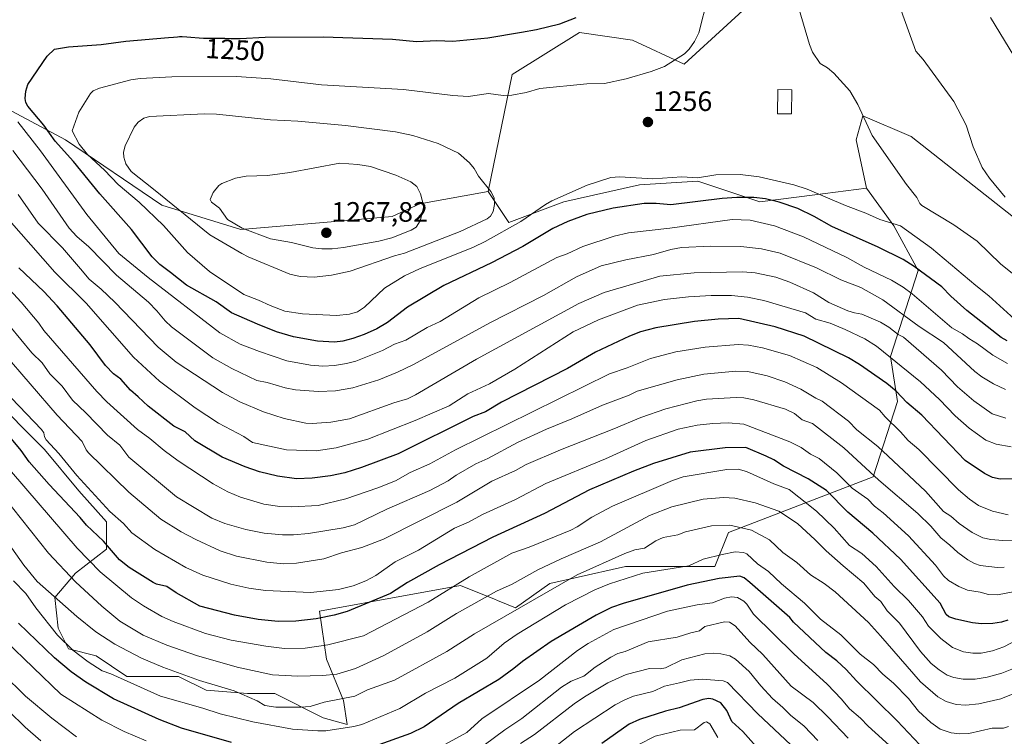
# Model space of a CAD drawing. Units: metres. Extents: x 671798 to 675259, y 4749087 to 4751486.
# Drawn here: x 673264 to 673615, y 4750443 to 4750699 of the extents above; entities that cross this region are included whole.
import ezdxf
from ezdxf.enums import TextEntityAlignment as Align

# ---------------------------------------------------------------- set-up
doc = ezdxf.new("R2010")
doc.units = ezdxf.units.M
doc.header["$MEASUREMENT"] = 0
for name, color, linetype, lineweight in [('Arbolado forestal CxS', 92, 'Continuous', 0), ('Carátula', 7, 'Continuous', 5), ('Curva de nivel maestra', 36, 'Continuous', 30), ('Curva de nivel normal', 36, 'Continuous', 0), ('Edificación', 1, 'Continuous', 13), ('Edificación Cxs', 1, 'Continuous', 13), ('Pastizal CxS', 92, 'Continuous', 0), ('Punto de cota en terreno', 7, 'Continuous', 0), ('Rótulo de curva de nivel directora', 19, 'Continuous', 0), ('Rótulo de punto de cota en terreno', 19, 'Continuous', 0)]:
    doc.layers.add(name, color=color, linetype=linetype, lineweight=lineweight)
doc.styles.add('Arial', font='txt', dxfattribs={"height": 0.2})

# ---------------------------------------------------------------- blocks, each defined once
blk = doc.blocks.new('*U160')
at = {"layer": 'Arbolado forestal CxS', "color": 92, "linetype": 'Continuous', "lineweight": 0}
for points in [[(673531.5227, 4750711.2411, 1259.0868), (673500.8509, 4750683.0075, 1256.0096), (673482.4483, 4750691.6009, 1253.8249), (673463.4865, 4750694.3059, 1252.447), (673439.5077, 4750679.3253, 1254.5491), (673430.9183, 4750637.5887, 1260.1267), (673406.5357, 4750633.1891, 1264.8742), (673396.7205, 4750628.6631, 1265.8431), (673372.1521, 4750626.5413, 1267.5377), (673342.7063, 4750624.0865, 1262.9639), (673314.4887, 4750632.6797, 1257.1065), (673280.1363, 4750656.0039, 1251.9276), (673243.3309, 4750675.6451, 1241.8938)], [(673253.0225, 4750565.1651, 1202.3813), (673272.6523, 4750545.5251, 1203.4355), (673284.9199, 4750530.7941, 1203.35), (673294.7357, 4750519.7463, 1202.578), (673294.7357, 4750509.9253, 1198.8861), (673283.6935, 4750501.3327, 1190.8292), (673276.3317, 4750492.7409, 1184.2804), (673277.5587, 4750481.6919, 1180.888), (673281.2393, 4750474.3271, 1178.3), (673291.0541, 4750471.8719, 1180.7939), (673302.0961, 4750464.5069, 1179.5982), (673309.4571, 4750464.5069, 1181.4188), (673320.4989, 4750464.5069, 1183.2775), (673330.3139, 4750459.5959, 1182.4013), (673345.0365, 4750458.3687, 1184.2064), (673354.8513, 4750458.3687, 1185.3494), (673372.0273, 4750449.7755, 1180.6163), (673380.6149, 4750447.3207, 1178.2016), (673380.6149, 4750447.3207, 1178.2016), (673379.3881, 4750455.9135, 1183.3487), (673373.2543, 4750470.6431, 1191.0139), (673370.8005, 4750487.8291, 1199.3737), (673402.0391, 4750493.4823, 1195.7021), (673419.7099, 4750496.6801, 1192.4202), (673420.4433, 4750496.8127, 1192.2876), (673421.0991, 4750496.9315, 1192.167), (673433.2509, 4750492.0683, 1186.684), (673434.3247, 4750491.6385, 1186.1435), (673440.7327, 4750489.0563, 1182.7439), (673453.0007, 4750497.6491, 1183.4755), (673461.9979, 4750499.6949, 1181.8718), (673479.9925, 4750503.7869, 1180.0763), (673511.7801, 4750503.7847, 1175.496), (673516.6953, 4750515.9195, 1182.0605), (673568.3269, 4750535.7017, 1209.0895), (673576.9149, 4750562.7073, 1223.2021), (673574.4621, 4750578.6661, 1229.3645), (673584.2773, 4750609.3547, 1248.8845), (673575.6897, 4750625.3127, 1253.6847), (673565.8749, 4750638.8157, 1258.2341), (673562.1941, 4750656.0013, 1259.2538), (673564.6481, 4750664.5941, 1260.1834), (673581.8239, 4750657.2283, 1261.8445), (673622.3101, 4750625.3123, 1264.3004)]]:
    blk.add_polyline3d(points, dxfattribs=at)
blk = doc.blocks.new('*U174')
at = {"layer": 'Curva de nivel normal', "color": 36, "linetype": 'Continuous', "lineweight": 0}
for points in [[(673548.53, 4750441.68, 1160), (673543.67, 4750446.77, 1160), (673538.8, 4750450.69, 1160), (673536.05, 4750453.46, 1160), (673532.38, 4750456.59, 1160), (673528.16, 4750461.19, 1160), (673524.09, 4750466.26, 1160), (673519.21, 4750470.73, 1160), (673517.15, 4750471.81, 1160), (673513.95, 4750472.6, 1160), (673511.26, 4750472.82, 1160), (673508.29, 4750472.56, 1160), (673500.05, 4750470.43, 1160), (673494.25, 4750467.59, 1160), (673492.26, 4750467.25, 1160), (673488.52, 4750467.3, 1160), (673480.19, 4750465.16, 1160), (673473.68, 4750462.28, 1160), (673465.29, 4750457.24, 1160), (673461.65, 4750454.7, 1160), (673447.42, 4750443.76, 1160), (673442.49, 4750440.53, 1160)], [(673271.42, 4750441.57, 1160), (673265.83, 4750446.38, 1160), (673260.01, 4750452.07, 1160)]]:
    blk.add_polyline3d(points, dxfattribs=at)
blk = doc.blocks.new('*U178')
at = {"layer": 'Curva de nivel normal', "color": 36, "linetype": 'Continuous', "lineweight": 0}
for points in [[(673559.4, 4750442.43, 1165), (673552.12, 4750450.14, 1165), (673546.87, 4750455.17, 1165), (673539.05, 4750461.07, 1165), (673528.94, 4750472.29, 1165), (673524.24, 4750476.72, 1165), (673519.07, 4750482.63, 1165), (673517.07, 4750483.86, 1165), (673515.3, 4750484.03, 1165), (673508.29, 4750482.3, 1165), (673506.37, 4750480.75, 1165), (673503.2, 4750480.13, 1165), (673498.33, 4750478.58, 1165), (673487.99, 4750476.92, 1165), (673479.83, 4750473.46, 1165), (673477.17, 4750472.7, 1165), (673474.75, 4750471.44, 1165), (673469.14, 4750467.84, 1165), (673465.04, 4750464.61, 1165), (673460.53, 4750462.77, 1165), (673457.13, 4750460.74, 1165), (673442.96, 4750449.5, 1165), (673436.88, 4750445.5, 1165), (673421.63, 4750434.12, 1165)], [(673284.09, 4750442.95, 1165), (673275.32, 4750449.61, 1165), (673265.92, 4750457.51, 1165), (673257.67, 4750465.51, 1165)]]:
    blk.add_polyline3d(points, dxfattribs=at)
blk = doc.blocks.new('*U180')
at = {"layer": 'Curva de nivel normal', "color": 36, "linetype": 'Continuous', "lineweight": 0}
for points in [[(673581.58, 4750433.11, 1170), (673566.54, 4750446.74, 1170), (673563.75, 4750449.67, 1170), (673559.84, 4750452.97, 1170), (673557.03, 4750456.43, 1170), (673551.9, 4750461.81, 1170), (673540.01, 4750472.63, 1170), (673525.63, 4750486.72, 1170), (673523.19, 4750490.34, 1170), (673522.11, 4750491.38, 1170), (673519.92, 4750492.65, 1170), (673517.75, 4750492.96, 1170), (673515.23, 4750492.41, 1170), (673510.98, 4750490.83, 1170), (673505.51, 4750490.13, 1170), (673494.88, 4750487.81, 1170), (673475.82, 4750481.31, 1170), (673466.65, 4750476.27, 1170), (673462.76, 4750473.74, 1170), (673449.27, 4750463.22, 1170), (673428.63, 4750449.34, 1170), (673423.34, 4750444.48, 1170), (673402.88, 4750433.36, 1170)], [(673308.91, 4750441.52, 1170), (673301.11, 4750444.83, 1170), (673293.15, 4750448.86, 1170), (673278.5, 4750458.24, 1170), (673258.79, 4750477.22, 1170)]]:
    blk.add_polyline3d(points, dxfattribs=at)
blk = doc.blocks.new('*U184')
at = {"layer": 'Curva de nivel normal', "color": 36, "linetype": 'Continuous', "lineweight": 0}
blk.add_polyline3d([(673512.83, 4750442.66, 1145), (673510.07, 4750447.65, 1145), (673508.85, 4750448.33, 1145), (673507.99, 4750448.02, 1145), (673504.57, 4750445.42, 1145), (673499.4, 4750445.37, 1145), (673490.56, 4750443.16, 1145), (673484.4, 4750440.15, 1145)], dxfattribs=at)
blk = doc.blocks.new('*U193')
at = {"layer": 'Curva de nivel normal', "color": 36, "linetype": 'Continuous', "lineweight": 0}
blk.add_polyline3d([(673620.05, 4750458.97, 1185), (673613.79, 4750456.51, 1185), (673605.97, 4750454.79, 1185), (673601.3, 4750454.26, 1185), (673597.86, 4750454.53, 1185), (673594.32, 4750455.58, 1185), (673591.33, 4750457.26, 1185), (673585.2, 4750462.6, 1185), (673570.95, 4750478.99, 1185), (673566.58, 4750483.78, 1185), (673554.7, 4750494.71, 1185), (673550.82, 4750497.68, 1185), (673545.98, 4750500.83, 1185), (673541.04, 4750505.24, 1185), (673536.01, 4750508.7, 1185), (673531.26, 4750513.26, 1185), (673524.88, 4750516.76, 1185), (673517.17, 4750518.46, 1185), (673510.56, 4750518.25, 1185), (673501.32, 4750516.15, 1185), (673498.58, 4750515.09, 1185), (673493.4, 4750514.1, 1185), (673490.73, 4750512.88, 1185), (673486.76, 4750510.33, 1185), (673483.23, 4750509.7, 1185), (673479.68, 4750508.41, 1185), (673462.7, 4750500.73, 1185), (673426.06, 4750479.77, 1185), (673416.23, 4750473.42, 1185), (673397.52, 4750463.16, 1185), (673387.86, 4750459.72, 1185), (673383.42, 4750457.51, 1185), (673372.4, 4750455.28, 1185), (673367.4, 4750453.8, 1185), (673364.09, 4750453.51, 1185), (673355.22, 4750453.58, 1185), (673351.26, 4750454.19, 1185), (673348.58, 4750455.77, 1185), (673340.34, 4750459.34, 1185), (673327.99, 4750463.09, 1185), (673314.87, 4750467.88, 1185), (673307.32, 4750470.98, 1185), (673297.81, 4750475.98, 1185), (673291.01, 4750480.42, 1185), (673284.22, 4750485.9, 1185), (673270.05, 4750498.43, 1185), (673265.31, 4750504.18, 1185), (673261.05, 4750510.33, 1185)], dxfattribs=at)
blk = doc.blocks.new('*U198')
at = {"layer": 'Curva de nivel normal', "color": 36, "linetype": 'Continuous', "lineweight": 0}
blk.add_polyline3d([(673538.94, 4750440.12, 1155), (673527.14, 4750451.16, 1155), (673516.27, 4750462.39, 1155), (673514.76, 4750462.92, 1155), (673507.34, 4750463.54, 1155), (673502.95, 4750463.19, 1155), (673499.21, 4750462.25, 1155), (673493.89, 4750461.05, 1155), (673489.64, 4750459.19, 1155), (673482.8, 4750457.48, 1155), (673479.64, 4750456.22, 1155), (673476.24, 4750454.4, 1155), (673461.71, 4750444.87, 1155), (673455.52, 4750440, 1155)], dxfattribs=at)
blk = doc.blocks.new('*U204')
at = {"layer": 'Curva de nivel normal', "color": 36, "linetype": 'Continuous', "lineweight": 0}
blk.add_polyline3d([(673618.32, 4750467.34, 1190), (673614.21, 4750465.67, 1190), (673608.97, 4750464.21, 1190), (673604.69, 4750463.56, 1190), (673600.33, 4750463.56, 1190), (673597.03, 4750464.19, 1190), (673594.63, 4750465.02, 1190), (673591.83, 4750466.82, 1190), (673589.02, 4750469.13, 1190), (673585.17, 4750473.4, 1190), (673577.64, 4750483.57, 1190), (673573.29, 4750487.98, 1190), (673571.07, 4750491.23, 1190), (673568.88, 4750493.09, 1190), (673564.9, 4750497.78, 1190), (673557.64, 4750504.01, 1190), (673551.47, 4750509.3, 1190), (673547.61, 4750513.31, 1190), (673541.27, 4750519.09, 1190), (673534.67, 4750523.5, 1190), (673526.2, 4750526.52, 1190), (673518.93, 4750528.17, 1190), (673514.84, 4750528.4, 1190), (673507.65, 4750527.78, 1190), (673496.46, 4750525.07, 1190), (673488.49, 4750521.98, 1190), (673471, 4750512.61, 1190), (673457.02, 4750506.55, 1190), (673448.72, 4750502.57, 1190), (673439.48, 4750497.41, 1190), (673433.88, 4750494.9, 1190), (673419.63, 4750486.97, 1190), (673409.17, 4750480.4, 1190), (673393.69, 4750472.03, 1190), (673383.64, 4750467.33, 1190), (673376.96, 4750465.35, 1190), (673371.88, 4750464.85, 1190), (673363.02, 4750464.64, 1190), (673354.01, 4750465.14, 1190), (673341.41, 4750467.86, 1190), (673326.92, 4750471.98, 1190), (673316.32, 4750475.69, 1190), (673307.86, 4750479.23, 1190), (673299.52, 4750484.24, 1190), (673293.09, 4750489.54, 1190), (673283.76, 4750498.33, 1190), (673274.06, 4750508.47, 1190), (673258.07, 4750528.8, 1190)], dxfattribs=at)
blk = doc.blocks.new('*U210')
at = {"layer": 'Curva de nivel normal', "color": 36, "linetype": 'Continuous', "lineweight": 0}
blk.add_polyline3d([(673616.6, 4750446.69, 1180), (673614.73, 4750446.09, 1180), (673610.77, 4750446.06, 1180), (673602.42, 4750444.15, 1180), (673599.23, 4750444.04, 1180), (673596.05, 4750444.44, 1180), (673592.15, 4750445.65, 1180), (673588.81, 4750448.1, 1180), (673584.41, 4750452.09, 1180), (673580.92, 4750456.63, 1180), (673575.59, 4750462.1, 1180), (673571.72, 4750465.36, 1180), (673568.46, 4750468.76, 1180), (673563.69, 4750472.46, 1180), (673556.8, 4750479.35, 1180), (673549.47, 4750484.94, 1180), (673543.79, 4750490.7, 1180), (673535.58, 4750497.6, 1180), (673530.94, 4750501.92, 1180), (673527.07, 4750504.67, 1180), (673523.21, 4750508.23, 1180), (673522.03, 4750508.77, 1180), (673519.11, 4750508.98, 1180), (673514.43, 4750508.01, 1180), (673507.59, 4750506.35, 1180), (673502.48, 4750503.97, 1180), (673486.06, 4750501.42, 1180), (673474.28, 4750497.54, 1180), (673469.02, 4750495.38, 1180), (673458.52, 4750490.09, 1180), (673441.29, 4750479.59, 1180), (673436.69, 4750476.34, 1180), (673430.44, 4750471.03, 1180), (673419.1, 4750463.92, 1180), (673408.55, 4750458.6, 1180), (673399.49, 4750453.05, 1180), (673385.93, 4750447.33, 1180), (673383.03, 4750446.62, 1180), (673373.01, 4750445.1, 1180), (673370.15, 4750445.04, 1180), (673361.18, 4750445.75, 1180), (673346.94, 4750448.27, 1180), (673335.4, 4750451.18, 1180), (673329.15, 4750453.24, 1180), (673314.11, 4750457.47, 1180), (673296.37, 4750465.43, 1180), (673293.24, 4750466.56, 1180), (673288.29, 4750469.74, 1180), (673282.78, 4750473.92, 1180), (673277.3, 4750479.28, 1180), (673269.6, 4750489.02, 1180), (673266, 4750494.12, 1180), (673261.58, 4750498.63, 1180)], dxfattribs=at)
blk = doc.blocks.new('*U211')
at = {"layer": 'Curva de nivel normal', "color": 36, "linetype": 'Continuous', "lineweight": 0}
blk.add_polyline3d([(673627.6, 4750481.73, 1195), (673614.91, 4750475.03, 1195), (673610.85, 4750473.6, 1195), (673606.76, 4750472.82, 1195), (673603.86, 4750472.82, 1195), (673600.49, 4750473.35, 1195), (673596.61, 4750474.87, 1195), (673592.41, 4750478.05, 1195), (673587.97, 4750482.47, 1195), (673585.83, 4750485.74, 1195), (673580.92, 4750491.67, 1195), (673575.74, 4750496.65, 1195), (673569.38, 4750503.74, 1195), (673564.21, 4750508.36, 1195), (673559.87, 4750511.29, 1195), (673554.36, 4750517.48, 1195), (673548.03, 4750523.51, 1195), (673538.34, 4750531.19, 1195), (673532.88, 4750533.28, 1195), (673523.09, 4750537.68, 1195), (673520.11, 4750538.48, 1195), (673516.12, 4750538.36, 1195), (673500.54, 4750535.72, 1195), (673496.71, 4750534.46, 1195), (673475.28, 4750525.25, 1195), (673467.9, 4750521.33, 1195), (673462.75, 4750517.89, 1195), (673460.43, 4750516.76, 1195), (673445.58, 4750510.67, 1195), (673439.4, 4750508.46, 1195), (673424.17, 4750500.08, 1195), (673409.5, 4750491.07, 1195), (673386.48, 4750479.01, 1195), (673373.79, 4750475.81, 1195), (673365.72, 4750474.64, 1195), (673358.31, 4750474.53, 1195), (673351.63, 4750475.32, 1195), (673339.3, 4750477.44, 1195), (673330.1, 4750479.8, 1195), (673318.58, 4750484.08, 1195), (673314.49, 4750485.96, 1195), (673307.96, 4750489.67, 1195), (673303.71, 4750492.61, 1195), (673292.57, 4750501.85, 1195), (673284.32, 4750510.25, 1195), (673260.89, 4750537.58, 1195)], dxfattribs=at)
blk = doc.blocks.new('*U224')
at = {"layer": 'Curva de nivel maestra', "color": 36, "linetype": 'Continuous', "lineweight": 30}
blk.add_polyline3d([(673529.52, 4750436.15, 1150), (673521.83, 4750444.84, 1150), (673517.82, 4750448.44, 1150), (673516.1, 4750452.36, 1150), (673513.91, 4750455.13, 1150), (673511.14, 4750456.45, 1150), (673509.69, 4750456.6, 1150), (673507.56, 4750456.26, 1150), (673499.04, 4750453.3, 1150), (673494.23, 4750452.12, 1150), (673484.92, 4750449.13, 1150), (673481.3, 4750447.46, 1150), (673471.52, 4750440.6, 1150)], dxfattribs=at)
blk = doc.blocks.new('*U225')
at = {"layer": 'Curva de nivel maestra', "color": 36, "linetype": 'Continuous', "lineweight": 30}
for points in [[(673584.89, 4750440.15, 1175), (673576.84, 4750448.67, 1175), (673562.36, 4750462.9, 1175), (673558.64, 4750466.97, 1175), (673555.33, 4750470.08, 1175), (673551.43, 4750473.11, 1175), (673539.84, 4750483.88, 1175), (673538.52, 4750485.54, 1175), (673524.29, 4750498.08, 1175), (673522.26, 4750499.69, 1175), (673520.71, 4750500.31, 1175), (673513.32, 4750499.49, 1175), (673501.95, 4750497.1, 1175), (673479.05, 4750490.58, 1175), (673474.92, 4750489.08, 1175), (673469.47, 4750486.43, 1175), (673453.36, 4750476.97, 1175), (673443.16, 4750469.84, 1175), (673440.13, 4750467.3, 1175), (673434.69, 4750463.46, 1175), (673420.2, 4750454.86, 1175), (673408.17, 4750446.57, 1175), (673403.19, 4750444.17, 1175), (673390.32, 4750439.48, 1175)], [(673339.42, 4750440.96, 1175), (673321.59, 4750446.07, 1175), (673313.6, 4750449.13, 1175), (673297.27, 4750456.54, 1175), (673287.37, 4750462.44, 1175), (673282.16, 4750466.21, 1175), (673276.26, 4750471.17, 1175), (673263.43, 4750483.48, 1175)]]:
    blk.add_polyline3d(points, dxfattribs=at)
blk = doc.blocks.new('5PATER')
at = {"layer": 'Carátula', "linetype": 'Continuous', "lineweight": 5}
h = blk.add_hatch(color=250, dxfattribs=at)
edge = h.paths.add_edge_path()
edge.add_ellipse((0, 0.01), major_axis=(-1.33, -1.34), ratio=0.999422, start_angle=0, end_angle=360)

msp = doc.modelspace()

# ---------------------------------------------------------------- linework, layer by layer
at = {"layer": 'Arbolado forestal CxS', "color": 92, "linetype": 'Continuous', "lineweight": 0}
for points in [[(673579.9123, 4750808.4129, 1260.3504), (673575.9061, 4750785.3991, 1263.1619), (673551.1533, 4750787.3493, 1259.3595), (673541.3383, 4750773.8465, 1259.3692), (673525.3883, 4750746.8399, 1258.466), (673531.5227, 4750711.2411, 1259.0868), (673500.8509, 4750683.0075, 1256.0096), (673482.4483, 4750691.6009, 1253.8249), (673463.4865, 4750694.3059, 1252.447), (673439.5077, 4750679.3253, 1254.5491), (673430.9183, 4750637.5887, 1260.1267)], [(673779.8453, 4750729.1159, 1278.507), (673718.0067, 4750684.2339, 1274.3708), (673710.6455, 4750668.2751, 1270.1737), (673725.3673, 4750656.0001, 1263.7847), (673698.8393, 4750641.1545, 1264.4505), (673651.2267, 4750609.3991, 1261.136), (673643.2917, 4750610.7221, 1262.4722), (673636.5391, 4750614.6609, 1263.7357), (673635.3507, 4750615.3543, 1263.8738), (673628.4439, 4750613.0363, 1262.6029), (673622.3101, 4750625.3123, 1264.3004), (673581.8239, 4750657.2283, 1261.8445), (673564.6481, 4750664.5941, 1260.1834), (673562.1941, 4750656.0013, 1259.2538), (673565.8749, 4750638.8157, 1258.2341)], [(673191.8025, 4750696.5133, 1237.6879), (673211.4325, 4750695.2861, 1241.7305), (673243.3309, 4750675.6451, 1241.8938), (673280.1363, 4750656.0039, 1251.9276), (673314.4887, 4750632.6797, 1257.1065), (673342.7063, 4750624.0865, 1262.9639), (673372.1521, 4750626.5413, 1267.5377), (673396.7205, 4750628.6631, 1265.8431), (673406.5357, 4750633.1891, 1264.8742), (673430.9183, 4750637.5887, 1260.1267)], [(673191.8025, 4750696.5133, 1237.6879), (673211.4325, 4750695.2861, 1241.7305), (673243.3309, 4750675.6451, 1241.8938), (673280.1363, 4750656.0039, 1251.9276), (673314.4887, 4750632.6797, 1257.1065), (673342.7063, 4750624.0865, 1262.9639), (673372.1521, 4750626.5413, 1267.5377), (673396.7205, 4750628.6631, 1265.8431), (673406.5357, 4750633.1891, 1264.8742), (673430.9183, 4750637.5887, 1260.1267)], [(673243.3309, 4750675.6451, 1241.8938), (673280.1363, 4750656.0039, 1251.9276), (673314.4887, 4750632.6797, 1257.1065), (673342.7063, 4750624.0865, 1262.9639), (673372.1521, 4750626.5413, 1267.5377), (673396.7205, 4750628.6631, 1265.8431), (673406.5357, 4750633.1891, 1264.8742), (673430.9183, 4750637.5887, 1260.1267), (673438.2801, 4750626.5407, 1253.4002), (673457.9099, 4750633.9063, 1251.6096), (673484.9007, 4750640.0441, 1251.7667), (673505.7575, 4750641.2711, 1252.1482), (673527.8413, 4750633.9057, 1247.5581), (673547.4711, 4750636.3607, 1252.9447), (673565.8749, 4750638.8157, 1258.2341), (673575.6897, 4750625.3127, 1253.6847), (673584.2773, 4750609.3547, 1248.8845), (673574.4621, 4750578.6661, 1229.3645), (673576.9149, 4750562.7073, 1223.2021), (673568.3269, 4750535.7017, 1209.0895), (673516.6953, 4750515.9195, 1182.0605), (673511.7801, 4750503.7847, 1175.496), (673479.9925, 4750503.7869, 1180.0763), (673461.9979, 4750499.6949, 1181.8718), (673453.0007, 4750497.6491, 1183.4755), (673440.7327, 4750489.0563, 1182.7439), (673434.3247, 4750491.6385, 1186.1435), (673433.2509, 4750492.0683, 1186.684), (673421.0991, 4750496.9315, 1192.167), (673420.4433, 4750496.8127, 1192.2876), (673419.7099, 4750496.6801, 1192.4202), (673402.0391, 4750493.4823, 1195.7021), (673370.8005, 4750487.8291, 1199.3737), (673373.2543, 4750470.6431, 1191.0139), (673379.3881, 4750455.9135, 1183.3487), (673380.6149, 4750447.3207, 1178.2016), (673380.6149, 4750447.3207, 1178.2016), (673372.0273, 4750449.7755, 1180.6163), (673354.8513, 4750458.3687, 1185.3494), (673345.0365, 4750458.3687, 1184.2064), (673330.3139, 4750459.5959, 1182.4013), (673320.4989, 4750464.5069, 1183.2775), (673309.4571, 4750464.5069, 1181.4188), (673302.0961, 4750464.5069, 1179.5982), (673291.0541, 4750471.8719, 1180.7939), (673281.2393, 4750474.3271, 1178.3), (673277.5587, 4750481.6919, 1180.888), (673276.3317, 4750492.7409, 1184.2804), (673283.6935, 4750501.3327, 1190.8292), (673294.7357, 4750509.9253, 1198.8861), (673294.7357, 4750519.7463, 1202.578), (673284.9199, 4750530.7941, 1203.35), (673272.6523, 4750545.5251, 1203.4355), (673253.0225, 4750565.1651, 1202.3813)], [(673430.9183, 4750637.5887, 1260.1267), (673438.2801, 4750626.5407, 1253.4002), (673457.9099, 4750633.9063, 1251.6096), (673484.9007, 4750640.0441, 1251.7667), (673505.7575, 4750641.2711, 1252.1482), (673527.8413, 4750633.9057, 1247.5581), (673547.4711, 4750636.3607, 1252.9447), (673565.8749, 4750638.8157, 1258.2341)], [(673253.0225, 4750565.1651, 1202.3813), (673272.6523, 4750545.5251, 1203.4355), (673284.9199, 4750530.7941, 1203.35), (673294.7357, 4750519.7463, 1202.578), (673294.7357, 4750509.9253, 1198.8861), (673283.6935, 4750501.3327, 1190.8292), (673276.3317, 4750492.7409, 1184.2804), (673277.5587, 4750481.6919, 1180.888), (673281.2393, 4750474.3271, 1178.3), (673291.0541, 4750471.8719, 1180.7939), (673302.0961, 4750464.5069, 1179.5982), (673309.4571, 4750464.5069, 1181.4188), (673320.4989, 4750464.5069, 1183.2775), (673330.3139, 4750459.5959, 1182.4013), (673345.0365, 4750458.3687, 1184.2064), (673354.8513, 4750458.3687, 1185.3494), (673372.0273, 4750449.7755, 1180.6163), (673380.6149, 4750447.3207, 1178.2016), (673379.3881, 4750455.9135, 1183.3487), (673373.2543, 4750470.6431, 1191.0139), (673370.8005, 4750487.8291, 1199.3737), (673402.0391, 4750493.4823, 1195.7021), (673419.7099, 4750496.6801, 1192.4202), (673420.4433, 4750496.8127, 1192.2876), (673421.0991, 4750496.9315, 1192.167), (673433.2509, 4750492.0683, 1186.684), (673434.3247, 4750491.6385, 1186.1435), (673440.7327, 4750489.0563, 1182.7439), (673453.0007, 4750497.6491, 1183.4755), (673461.9979, 4750499.6949, 1181.8718), (673479.9925, 4750503.7869, 1180.0763), (673511.7801, 4750503.7847, 1175.496), (673516.6953, 4750515.9195, 1182.0605), (673568.3269, 4750535.7017, 1209.0895), (673576.9149, 4750562.7073, 1223.2021), (673574.4621, 4750578.6661, 1229.3645), (673584.2773, 4750609.3547, 1248.8845), (673575.6897, 4750625.3127, 1253.6847), (673565.8749, 4750638.8157, 1258.2341)], [(673253.0225, 4750565.1651, 1202.3813), (673272.6523, 4750545.5251, 1203.4355), (673284.9199, 4750530.7941, 1203.35), (673294.7357, 4750519.7463, 1202.578), (673294.7357, 4750509.9253, 1198.8861), (673283.6935, 4750501.3327, 1190.8292), (673276.3317, 4750492.7409, 1184.2804), (673277.5587, 4750481.6919, 1180.888), (673281.2393, 4750474.3271, 1178.3), (673291.0541, 4750471.8719, 1180.7939), (673302.0961, 4750464.5069, 1179.5982), (673309.4571, 4750464.5069, 1181.4188), (673320.4989, 4750464.5069, 1183.2775), (673330.3139, 4750459.5959, 1182.4013), (673345.0365, 4750458.3687, 1184.2064), (673354.8513, 4750458.3687, 1185.3494), (673372.0273, 4750449.7755, 1180.6163), (673380.6149, 4750447.3207, 1178.2016), (673379.3881, 4750455.9135, 1183.3487), (673373.2543, 4750470.6431, 1191.0139), (673370.8005, 4750487.8291, 1199.3737), (673402.0391, 4750493.4823, 1195.7021), (673419.7099, 4750496.6801, 1192.4202), (673420.4433, 4750496.8127, 1192.2876), (673421.0991, 4750496.9315, 1192.167), (673433.2509, 4750492.0683, 1186.684), (673434.3247, 4750491.6385, 1186.1435), (673440.7327, 4750489.0563, 1182.7439), (673453.0007, 4750497.6491, 1183.4755), (673461.9979, 4750499.6949, 1181.8718), (673479.9925, 4750503.7869, 1180.0763), (673511.7801, 4750503.7847, 1175.496), (673516.6953, 4750515.9195, 1182.0605), (673568.3269, 4750535.7017, 1209.0895), (673576.9149, 4750562.7073, 1223.2021), (673574.4621, 4750578.6661, 1229.3645), (673584.2773, 4750609.3547, 1248.8845), (673575.6897, 4750625.3127, 1253.6847), (673565.8749, 4750638.8157, 1258.2341)]]:
    msp.add_polyline3d(points, dxfattribs=at)
at = {"layer": 'Curva de nivel maestra', "color": 36, "linetype": 'Continuous', "lineweight": 30}
for points in [[(673616.03, 4750584.28, 1250), (673613.96, 4750585.52, 1250), (673601.73, 4750595.18, 1250), (673595.95, 4750600.27, 1250), (673592.72, 4750603.63, 1250), (673582.9, 4750610.89, 1250), (673578.94, 4750613.33, 1250), (673570.11, 4750617.75, 1250), (673553.48, 4750625.14, 1250), (673547.29, 4750628.67, 1250), (673541.46, 4750631.55, 1250), (673534.81, 4750633.86, 1250), (673529.92, 4750634.95, 1250), (673525.73, 4750635.42, 1250), (673519.67, 4750635.5, 1250), (673514.46, 4750635.16, 1250), (673496.16, 4750632.88, 1250), (673490.9, 4750633.37, 1250), (673486.58, 4750633.34, 1250), (673475.53, 4750631.71, 1250), (673466.11, 4750629.43, 1250), (673459.41, 4750626.92, 1250), (673454.03, 4750624.38, 1250), (673443.28, 4750618, 1250), (673432.11, 4750612.12, 1250), (673415.18, 4750604.05, 1250), (673402.18, 4750596.32, 1250), (673395.04, 4750590.88, 1250), (673391.25, 4750588.58, 1250), (673386.74, 4750586.51, 1250), (673382.67, 4750585.08, 1250), (673379.1, 4750584.2, 1250), (673376.1, 4750583.86, 1250), (673370.12, 4750584.19, 1250), (673361.53, 4750585.74, 1250), (673355.45, 4750587.56, 1250), (673348.63, 4750590.26, 1250), (673339.43, 4750594.34, 1250), (673333.94, 4750598.27, 1250), (673323.29, 4750604.16, 1250), (673317.57, 4750608.66, 1250), (673313.85, 4750611.58, 1250), (673311.08, 4750614.3, 1250), (673303.74, 4750624.1, 1250), (673292.4, 4750636.77, 1250), (673283.05, 4750648.33, 1250), (673276.52, 4750655.54, 1250), (673272.4, 4750661.24, 1250), (673266.78, 4750668.02, 1250), (673266.03, 4750669.4, 1250), (673265.83, 4750670.78, 1250), (673266.05, 4750673.48, 1250), (673266.79, 4750675.79, 1250), (673273.66, 4750685.92, 1250), (673276.24, 4750688.36, 1250), (673281.23, 4750689.25, 1250), (673292.94, 4750690.03, 1250), (673301.69, 4750691.3, 1250), (673316.9, 4750692.53, 1250), (673318.7, 4750692.73, 1250), (673320.15, 4750692.85, 1250), (673320.82, 4750692.88, 1250), (673321.83, 4750692.88, 1250), (673323.51, 4750692.8, 1250), (673324.84, 4750692.7, 1250), (673327.81, 4750692.46, 1250), (673329.34, 4750692.36, 1250), (673330.08, 4750692.32, 1250), (673331.51, 4750692.3, 1250), (673334.12, 4750692.33, 1250), (673335.87, 4750692.34, 1250), (673336.95, 4750692.3, 1250), (673339.28, 4750692.21, 1250), (673340.72, 4750692.2, 1250), (673341.55, 4750692.21, 1250), (673342.44, 4750692.24, 1250), (673351.36, 4750692.67, 1250), (673372.06, 4750692.84, 1250), (673396.84, 4750691.93, 1250), (673405.4, 4750691.13, 1250), (673412.64, 4750691.49, 1250), (673418.39, 4750691.32, 1250), (673430.79, 4750692.44, 1250), (673442.79, 4750694.5, 1250), (673448.23, 4750695.41, 1250), (673456.54, 4750697.41, 1250), (673462.36, 4750699.69, 1250)], [(673620.6, 4750535.04, 1225), (673613.64, 4750534.87, 1225), (673610.87, 4750535.55, 1225), (673607.95, 4750536.91, 1225), (673601.05, 4750541.65, 1225), (673585.68, 4750557.8, 1225), (673580.31, 4750562.27, 1225), (673576.53, 4750566.28, 1225), (673573.21, 4750569.03, 1225), (673563.39, 4750575.88, 1225), (673559.43, 4750578.26, 1225), (673543.66, 4750585.97, 1225), (673533.31, 4750589.33, 1225), (673520.42, 4750592.22, 1225), (673513.01, 4750592, 1225), (673504.57, 4750591.21, 1225), (673490.75, 4750588.91, 1225), (673485.3, 4750587.46, 1225), (673481.39, 4750586.02, 1225), (673469.21, 4750580.25, 1225), (673459.21, 4750574.45, 1225), (673435.69, 4750562.45, 1225), (673429.98, 4750558.92, 1225), (673425.63, 4750557.24, 1225), (673398.81, 4750543.97, 1225), (673385.8, 4750539.06, 1225), (673379.76, 4750537.21, 1225), (673374.69, 4750536.17, 1225), (673368.12, 4750535.28, 1225), (673362.62, 4750535.02, 1225), (673355.77, 4750535.94, 1225), (673349.39, 4750537.51, 1225), (673344.22, 4750539.3, 1225), (673336.08, 4750542.76, 1225), (673326.29, 4750548.57, 1225), (673322.86, 4750551.8, 1225), (673318.84, 4750553.79, 1225), (673309.63, 4750561.04, 1225), (673306.15, 4750564.26, 1225), (673303.37, 4750566.65, 1225), (673299.85, 4750570.67, 1225), (673297.29, 4750572.47, 1225), (673294.42, 4750575.53, 1225), (673289.02, 4750582.84, 1225), (673277.18, 4750596.85, 1225), (673272.46, 4750601.87, 1225), (673263.54, 4750610.39, 1225)], [(673616.36, 4750484.58, 1200), (673614.08, 4750483.86, 1200), (673610.98, 4750483.39, 1200), (673606.96, 4750483.33, 1200), (673603.74, 4750483.68, 1200), (673597.8, 4750484.93, 1200), (673595.26, 4750485.77, 1200), (673594.38, 4750486.65, 1200), (673592.23, 4750490.66, 1200), (673578.09, 4750506.37, 1200), (673568.14, 4750515.68, 1200), (673559.26, 4750523.16, 1200), (673551.59, 4750530.84, 1200), (673545.05, 4750535.07, 1200), (673536.32, 4750539.6, 1200), (673532.8, 4750541.88, 1200), (673530.08, 4750543.08, 1200), (673522.91, 4750546.25, 1200), (673515.54, 4750546.09, 1200), (673502.97, 4750544.55, 1200), (673489.94, 4750540.5, 1200), (673482.79, 4750537.84, 1200), (673467.14, 4750531.14, 1200), (673451.05, 4750522.65, 1200), (673432.62, 4750514.24, 1200), (673413.44, 4750504.32, 1200), (673402.17, 4750498.05, 1200), (673396.06, 4750494.1, 1200), (673380.59, 4750487.72, 1200), (673375.98, 4750486.38, 1200), (673369.58, 4750485.12, 1200), (673362.33, 4750484.28, 1200), (673356.05, 4750484.18, 1200), (673348.92, 4750484.84, 1200), (673340.42, 4750486.39, 1200), (673328.1, 4750489.61, 1200), (673319.61, 4750494.38, 1200), (673316.37, 4750496.59, 1200), (673312.68, 4750497.43, 1200), (673311.46, 4750498.01, 1200), (673302.93, 4750503.39, 1200), (673299.38, 4750506.16, 1200), (673293.78, 4750512.75, 1200), (673287.65, 4750518.46, 1200), (673285.4, 4750521.3, 1200), (673274.36, 4750533.06, 1200), (673267.18, 4750541.13, 1200), (673264.34, 4750545.2, 1200), (673257.41, 4750553.51, 1200)]]:
    msp.add_polyline3d(points, dxfattribs=at)
at = {"layer": 'Curva de nivel normal', "color": 36, "linetype": 'Continuous', "lineweight": 0}
for points in [[(673509.3, 4750706.97, 1255), (673506.04, 4750694.28, 1255), (673504.57, 4750691.11, 1255), (673502.68, 4750688.37, 1255), (673500.94, 4750686.69, 1255), (673493.83, 4750682.26, 1255), (673489.07, 4750680.41, 1255), (673480.2, 4750677.86, 1255), (673472.49, 4750676.16, 1255), (673466.14, 4750676.07, 1255), (673449.42, 4750674.43, 1255), (673444.54, 4750672.98, 1255), (673439.34, 4750672.01, 1255), (673436.32, 4750671.9, 1255), (673431.11, 4750672.57, 1255), (673423.81, 4750671.57, 1255), (673418.32, 4750671.92, 1255), (673400.76, 4750674.03, 1255), (673371.44, 4750675.66, 1255), (673353.39, 4750677.84, 1255), (673341.15, 4750678.7, 1255), (673318.11, 4750678.56, 1255), (673306.75, 4750678, 1255), (673303.52, 4750677.49, 1255), (673292.3, 4750674.5, 1255), (673290.07, 4750673.56, 1255), (673289.08, 4750672.64, 1255), (673284.98, 4750665.97, 1255), (673282.57, 4750659.25, 1255), (673285.02, 4750654.53, 1255), (673288, 4750650.84, 1255), (673294.07, 4750645.18, 1255), (673298.96, 4750640.09, 1255), (673306.47, 4750633.84, 1255), (673315.15, 4750625.46, 1255), (673323.71, 4750615.85, 1255), (673331.48, 4750609.11, 1255), (673343.8, 4750600.83, 1255), (673349.07, 4750598.88, 1255), (673353.19, 4750596.95, 1255), (673358.45, 4750594.87, 1255), (673364.7, 4750593.89, 1255), (673376.79, 4750593.29, 1255), (673381.43, 4750593.79, 1255), (673384.36, 4750594.61, 1255), (673386.79, 4750596.3, 1255), (673393.95, 4750603.06, 1255), (673401.1, 4750607.55, 1255), (673406.44, 4750610.06, 1255), (673425.75, 4750617.76, 1255), (673429.89, 4750619.74, 1255), (673442.56, 4750626.92, 1255), (673451.37, 4750633.02, 1255), (673453.67, 4750634.25, 1255), (673466.28, 4750639.86, 1255), (673474.74, 4750642.66, 1255), (673477.8, 4750642.84, 1255), (673489.69, 4750642.19, 1255), (673499.98, 4750642.83, 1255), (673505.58, 4750642.5, 1255), (673512.2, 4750643.58, 1255), (673520.87, 4750643.71, 1255), (673527.6, 4750642.89, 1255), (673539.98, 4750640.04, 1255), (673544.73, 4750638.39, 1255), (673558.4, 4750632.57, 1255), (673565.67, 4750629.93, 1255), (673570.63, 4750627.56, 1255), (673578, 4750625.41, 1255), (673589.1, 4750617.34, 1255), (673604.93, 4750604.05, 1255), (673609.56, 4750600.39, 1255), (673618.65, 4750592.08, 1255)], [(673615.41, 4750635.6, 1265), (673609.73, 4750642.35, 1265), (673607.21, 4750646.18, 1265), (673603.93, 4750653.61, 1265), (673601.47, 4750661.26, 1265), (673597.1, 4750669.75, 1265), (673586.17, 4750684.69, 1265), (673583.48, 4750687.72, 1265), (673575.7, 4750709.56, 1265)], [(673619.02, 4750607.52, 1260), (673613.82, 4750611.68, 1260), (673605.38, 4750619.86, 1260), (673597.09, 4750625.77, 1260), (673585.61, 4750632.57, 1260), (673584.88, 4750633.35, 1260), (673583.85, 4750635.42, 1260), (673580.18, 4750640.09, 1260), (673567.93, 4750657.62, 1260), (673562.81, 4750668.71, 1260), (673559.92, 4750673.5, 1260), (673554.3, 4750679.86, 1260), (673551.94, 4750681.8, 1260), (673549.34, 4750683.35, 1260), (673546.68, 4750687.31, 1260), (673545.57, 4750690.12, 1260), (673541.91, 4750702.59, 1260)], [(673639.3456, 4750656.8449, 1270), (673639.23, 4750656.95, 1270), (673636.18, 4750662.2, 1270), (673623.43, 4750677.81, 1270), (673610.17, 4750699.73, 1270)], [(673368.93, 4750607.08, 1260), (673375.05, 4750607.72, 1260), (673381.75, 4750609.17, 1260), (673397.59, 4750614.7, 1260), (673401.12, 4750615.58, 1260), (673420.99, 4750623.39, 1260), (673430.53, 4750627.86, 1260), (673431.73, 4750628.82, 1260), (673432.7, 4750630.5, 1260), (673433.16, 4750632.98, 1260), (673433.08, 4750635.37, 1260), (673431.92, 4750637.61, 1260), (673427.47, 4750643.08, 1260), (673425.91, 4750645.79, 1260), (673424.32, 4750647.82, 1260), (673420.39, 4750651.32, 1260), (673413.07, 4750654.74, 1260), (673404.05, 4750657.61, 1260), (673397.87, 4750658.87, 1260), (673380.04, 4750661.11, 1260), (673363, 4750662.75, 1260), (673353.34, 4750663.24, 1260), (673334.06, 4750665.25, 1260), (673329.77, 4750665.3, 1260), (673310.17, 4750664.37, 1260), (673308.13, 4750663.82, 1260), (673306.04, 4750662.36, 1260), (673304.7, 4750660.56, 1260), (673301.41, 4750653.96, 1260), (673300.9, 4750651.62, 1260), (673300.98, 4750649.84, 1260), (673301.74, 4750647.45, 1260), (673303.58, 4750644.78, 1260), (673311.61, 4750638.49, 1260), (673331.63, 4750622.09, 1260), (673343.12, 4750615.47, 1260), (673345.32, 4750614.28, 1260), (673360.17, 4750608.1, 1260), (673363.92, 4750607.26, 1260), (673368.93, 4750607.08, 1260)], [(673616.21, 4750576.17, 1245), (673610.97, 4750579.22, 1245), (673605.54, 4750583.19, 1245), (673602.4, 4750585.08, 1245), (673600.18, 4750586.76, 1245), (673596.3, 4750588.92, 1245), (673582.24, 4750601.07, 1245), (673578.97, 4750603.46, 1245), (673574.88, 4750605.91, 1245), (673565.02, 4750610.61, 1245), (673558.83, 4750614.03, 1245), (673543.39, 4750621.38, 1245), (673533.08, 4750625.38, 1245), (673524.45, 4750627.35, 1245), (673518.04, 4750627.65, 1245), (673495.79, 4750624.51, 1245), (673481.04, 4750622.88, 1245), (673475.87, 4750621.61, 1245), (673464.74, 4750617.96, 1245), (673459.11, 4750615.34, 1245), (673455.49, 4750614.03, 1245), (673438.77, 4750605.08, 1245), (673427.58, 4750599.67, 1245), (673413.82, 4750591.26, 1245), (673409.13, 4750589.07, 1245), (673401.62, 4750584.55, 1245), (673397.51, 4750583.09, 1245), (673393.28, 4750580.91, 1245), (673383.74, 4750577.09, 1245), (673380.43, 4750576.17, 1245), (673376.14, 4750575.51, 1245), (673371.99, 4750575.32, 1245), (673367.56, 4750575.58, 1245), (673359.17, 4750577.15, 1245), (673349.39, 4750580.46, 1245), (673342.48, 4750583.16, 1245), (673335.23, 4750587.12, 1245), (673309.65, 4750606.87, 1245), (673299.21, 4750615.42, 1245), (673287.76, 4750629.38, 1245), (673271.25, 4750652.12, 1245), (673263.17, 4750662.47, 1245)], [(673261.42, 4750652.22, 1240), (673271.82, 4750638.46, 1240), (673281.52, 4750624.51, 1240), (673284.26, 4750621.51, 1240), (673288.46, 4750617.84, 1240), (673298.35, 4750607.76, 1240), (673309.73, 4750598.12, 1240), (673312.8, 4750594.99, 1240), (673315.72, 4750591.41, 1240), (673317.97, 4750589.3, 1240), (673332.75, 4750578.26, 1240), (673339.56, 4750574.43, 1240), (673348.45, 4750570.18, 1240), (673352.09, 4750569.48, 1240), (673358.54, 4750567.47, 1240), (673362.22, 4750566.78, 1240), (673370.44, 4750566.24, 1240), (673376.49, 4750566.42, 1240), (673382.69, 4750567.54, 1240), (673391.91, 4750570.4, 1240), (673398.55, 4750573.09, 1240), (673404.28, 4750575.83, 1240), (673431.51, 4750590.71, 1240), (673450.7, 4750600.46, 1240), (673462.41, 4750607.1, 1240), (673471.28, 4750611.12, 1240), (673480.06, 4750613.27, 1240), (673489.97, 4750615.07, 1240), (673496.08, 4750616.92, 1240), (673499.9, 4750617.6, 1240), (673510.31, 4750618.14, 1240), (673521.06, 4750618.02, 1240), (673528.43, 4750617.14, 1240), (673535.13, 4750615.56, 1240), (673548.12, 4750610.33, 1240), (673556.75, 4750606.06, 1240), (673563.91, 4750603.35, 1240), (673571.7, 4750598.99, 1240), (673584.64, 4750589.41, 1240), (673593.36, 4750583.66, 1240), (673604.6, 4750573.36, 1240), (673607, 4750571.51, 1240), (673611.21, 4750568.97, 1240), (673615.51, 4750566.91, 1240)], [(673371.61, 4750617.11, 1265), (673375.24, 4750617.11, 1265), (673379.39, 4750617.6, 1265), (673391.92, 4750619.86, 1265), (673396.55, 4750621.06, 1265), (673403.5, 4750623.77, 1265), (673405.26, 4750624.9, 1265), (673406.72, 4750627.17, 1265), (673408.04, 4750632.28, 1265), (673406.86, 4750636.72, 1265), (673405.55, 4750639.45, 1265), (673403.33, 4750641.1, 1265), (673397.98, 4750643.45, 1265), (673388.99, 4750646.48, 1265), (673384.44, 4750647.24, 1265), (673378, 4750647.74, 1265), (673360.2, 4750644.37, 1265), (673352.26, 4750643.36, 1265), (673344.67, 4750643.12, 1265), (673340.83, 4750642.31, 1265), (673335.98, 4750640.49, 1265), (673334.9, 4750639.78, 1265), (673332.8, 4750637.24, 1265), (673331.77, 4750634.78, 1265), (673332.3, 4750633.86, 1265), (673335.09, 4750631.67, 1265), (673337.92, 4750627.67, 1265), (673343.22, 4750624.47, 1265), (673353.25, 4750620.7, 1265), (673360.76, 4750619.36, 1265), (673368.34, 4750617.53, 1265), (673371.61, 4750617.11, 1265)], [(673615.6, 4750556.73, 1235), (673610.7, 4750558.3, 1235), (673604.2, 4750562.86, 1235), (673598.34, 4750567.9, 1235), (673592.66, 4750573.78, 1235), (673579.11, 4750585.66, 1235), (673577.21, 4750586.61, 1235), (673573.89, 4750589.2, 1235), (673570.95, 4750590.92, 1235), (673564.29, 4750593.78, 1235), (673561.63, 4750594.26, 1235), (673559.22, 4750594.97, 1235), (673552.49, 4750597.97, 1235), (673547.01, 4750601.45, 1235), (673538.59, 4750605.27, 1235), (673533.52, 4750606.98, 1235), (673526.22, 4750608.59, 1235), (673521.79, 4750608.96, 1235), (673504.46, 4750608.54, 1235), (673492.21, 4750607.35, 1235), (673472.3, 4750601.6, 1235), (673463.25, 4750597.68, 1235), (673426.75, 4750577.82, 1235), (673405.07, 4750565.08, 1235), (673402.13, 4750563.64, 1235), (673397.26, 4750562.2, 1235), (673381.48, 4750556.48, 1235), (673374.83, 4750555.3, 1235), (673368.11, 4750554.76, 1235), (673365.86, 4750554.9, 1235), (673358.14, 4750556.56, 1235), (673350.8, 4750558.91, 1235), (673342.32, 4750562.56, 1235), (673336.21, 4750565.81, 1235), (673319.67, 4750576.71, 1235), (673313.25, 4750582, 1235), (673297.81, 4750598.16, 1235), (673292.95, 4750602.8, 1235), (673288.61, 4750606.27, 1235), (673285.5, 4750610.02, 1235), (673279.04, 4750617.46, 1235), (673270.45, 4750626.31, 1235), (673263.31, 4750636.55, 1235)], [(673617.48, 4750546.42, 1230), (673612.13, 4750547.42, 1230), (673608.5, 4750548.84, 1230), (673602.48, 4750553.18, 1230), (673597.51, 4750557.59, 1230), (673591.97, 4750563.32, 1230), (673585.15, 4750569.71, 1230), (673569.46, 4750582.46, 1230), (673565.3, 4750584.97, 1230), (673558.24, 4750588.39, 1230), (673552.89, 4750590.65, 1230), (673547.86, 4750592.03, 1230), (673544.2, 4750594.25, 1230), (673529.3, 4750598.7, 1230), (673523.4, 4750599.88, 1230), (673517.7, 4750600.43, 1230), (673510.53, 4750600.52, 1230), (673502.45, 4750600.06, 1230), (673493.84, 4750599, 1230), (673484.26, 4750597.09, 1230), (673470.32, 4750591.86, 1230), (673461.28, 4750587.48, 1230), (673440.51, 4750574.18, 1230), (673431.42, 4750568.94, 1230), (673423.65, 4750565.35, 1230), (673417.08, 4750561.11, 1230), (673404.95, 4750555.82, 1230), (673387.96, 4750549.18, 1230), (673376.77, 4750546.14, 1230), (673369.55, 4750545.08, 1230), (673359.06, 4750545.37, 1230), (673346.92, 4750547.99, 1230), (673343.73, 4750550.18, 1230), (673334.71, 4750554.96, 1230), (673326.41, 4750560.35, 1230), (673313.68, 4750569.94, 1230), (673304.42, 4750578.45, 1230), (673287.52, 4750597.76, 1230), (673276.36, 4750608.82, 1230), (673255.73, 4750632.22, 1230)], [(673616.47, 4750522.21, 1220), (673610.87, 4750523.45, 1220), (673605.91, 4750525.58, 1220), (673602.62, 4750527.77, 1220), (673598.72, 4750531.15, 1220), (673584.61, 4750545.57, 1220), (673580.74, 4750548.75, 1220), (673578.06, 4750551.78, 1220), (673572.53, 4750557.12, 1220), (673570.52, 4750559.54, 1220), (673556.95, 4750569.27, 1220), (673548.2, 4750574.83, 1220), (673538.41, 4750579.06, 1220), (673528.81, 4750581.83, 1220), (673523.83, 4750582.75, 1220), (673520.16, 4750583.01, 1220), (673508.38, 4750582.05, 1220), (673497.88, 4750580.34, 1220), (673488.89, 4750577.98, 1220), (673480.58, 4750574.64, 1220), (673474.18, 4750572.48, 1220), (673419.26, 4750545.43, 1220), (673410.09, 4750540.37, 1220), (673403.16, 4750537.3, 1220), (673397.85, 4750534.38, 1220), (673391.58, 4750531.83, 1220), (673380.16, 4750527.85, 1220), (673370.34, 4750525.58, 1220), (673360.95, 4750525, 1220), (673356.6, 4750525.18, 1220), (673350.89, 4750525.99, 1220), (673342.57, 4750528.49, 1220), (673338.13, 4750530.43, 1220), (673332.88, 4750533.27, 1220), (673320.32, 4750541.49, 1220), (673315.36, 4750545.14, 1220), (673310.27, 4750549.48, 1220), (673305.84, 4750552.62, 1220), (673294.94, 4750562.57, 1220), (673291.36, 4750566.18, 1220), (673272.47, 4750588.03, 1220), (673270.62, 4750590.65, 1220), (673264.33, 4750598.14, 1220), (673258.93, 4750604, 1220)], [(673256.32, 4750594.29, 1215), (673268.2, 4750580.04, 1215), (673271.84, 4750576.45, 1215), (673274.54, 4750572.58, 1215), (673278.98, 4750568.14, 1215), (673282.63, 4750563.07, 1215), (673287.43, 4750558.65, 1215), (673295.17, 4750550.58, 1215), (673299.58, 4750547.07, 1215), (673302.71, 4750542.82, 1215), (673319.77, 4750528.68, 1215), (673332.41, 4750520.96, 1215), (673337, 4750519.05, 1215), (673344.47, 4750516.95, 1215), (673351.09, 4750515.71, 1215), (673357.62, 4750515.05, 1215), (673361.54, 4750515.03, 1215), (673366.83, 4750515.57, 1215), (673379.27, 4750517.6, 1215), (673383.24, 4750518.65, 1215), (673394.77, 4750524.17, 1215), (673410.1, 4750530.89, 1215), (673416.65, 4750534.39, 1215), (673419.53, 4750536.37, 1215), (673426.57, 4750540.37, 1215), (673430.85, 4750542.28, 1215), (673441.44, 4750547.96, 1215), (673451.77, 4750552.76, 1215), (673460.82, 4750556.52, 1215), (673471.78, 4750561.4, 1215), (673481.24, 4750564.89, 1215), (673484.14, 4750566.29, 1215), (673498.37, 4750570.44, 1215), (673507.9, 4750572.46, 1215), (673519.28, 4750573.46, 1215), (673523.54, 4750573.31, 1215), (673530.47, 4750571.8, 1215), (673536.74, 4750569.7, 1215), (673542.46, 4750567.07, 1215), (673547.84, 4750563.79, 1215), (673550.09, 4750562.75, 1215), (673559.54, 4750555.65, 1215), (673562.43, 4750552.48, 1215), (673569.94, 4750546.58, 1215), (673579.2, 4750537.9, 1215), (673586.95, 4750530.6, 1215), (673593.38, 4750523.36, 1215), (673595.99, 4750521.77, 1215), (673599.02, 4750519.05, 1215), (673603.61, 4750515.94, 1215), (673607.45, 4750514.04, 1215), (673610.24, 4750513.35, 1215), (673614.53, 4750513, 1215), (673620.62, 4750513.13, 1215)], [(673615.07, 4750503.57, 1210), (673612.67, 4750503.35, 1210), (673606.47, 4750504.07, 1210), (673604.45, 4750504.77, 1210), (673602.01, 4750506.14, 1210), (673598.47, 4750508.78, 1210), (673595.64, 4750511.37, 1210), (673592.39, 4750514.04, 1210), (673588.8, 4750518.2, 1210), (673584.17, 4750522.66, 1210), (673570.26, 4750534.55, 1210), (673557.8, 4750546.17, 1210), (673546.69, 4750554.78, 1210), (673543.01, 4750556.09, 1210), (673540.21, 4750558.36, 1210), (673537, 4750559.91, 1210), (673525.66, 4750563.25, 1210), (673522.12, 4750563.91, 1210), (673519.38, 4750564.08, 1210), (673508.81, 4750563.45, 1210), (673505.43, 4750562.93, 1210), (673494.31, 4750560.05, 1210), (673485.41, 4750556.94, 1210), (673475.73, 4750552.93, 1210), (673456.69, 4750545.43, 1210), (673444.47, 4750540.19, 1210), (673440.65, 4750538, 1210), (673432.28, 4750534.16, 1210), (673419.77, 4750526.73, 1210), (673393.58, 4750513.56, 1210), (673385.91, 4750510.56, 1210), (673378.61, 4750508.62, 1210), (673372.29, 4750506.54, 1210), (673362.59, 4750504.93, 1210), (673357.91, 4750504.7, 1210), (673352.02, 4750505.32, 1210), (673341.21, 4750507.48, 1210), (673335.33, 4750509.35, 1210), (673326.68, 4750513.34, 1210), (673321.38, 4750516.07, 1210), (673314.2, 4750520.69, 1210), (673302.81, 4750530.34, 1210), (673288.41, 4750544.32, 1210), (673287.53, 4750545.43, 1210), (673286.11, 4750548.41, 1210), (673277.23, 4750557.81, 1210), (673257.88, 4750580.15, 1210)], [(673260.85, 4750563.84, 1205), (673271.64, 4750552.68, 1205), (673272.42, 4750551.46, 1205), (673272.68, 4750550.02, 1205), (673273.23, 4750548.99, 1205), (673277.78, 4750544.14, 1205), (673284.22, 4750536.21, 1205), (673296.03, 4750523.4, 1205), (673300.86, 4750519.14, 1205), (673303.87, 4750515.73, 1205), (673312.01, 4750509.83, 1205), (673323.09, 4750503.38, 1205), (673329.2, 4750500.62, 1205), (673339.17, 4750497.5, 1205), (673345.55, 4750495.98, 1205), (673351.47, 4750495.14, 1205), (673367.73, 4750494.53, 1205), (673377.52, 4750495.51, 1205), (673382.84, 4750496.8, 1205), (673387.29, 4750498.67, 1205), (673390.85, 4750500.6, 1205), (673397.79, 4750505.41, 1205), (673406.05, 4750509.57, 1205), (673418.91, 4750517.39, 1205), (673423.98, 4750519.61, 1205), (673428.9, 4750522.36, 1205), (673440.67, 4750527.69, 1205), (673451.49, 4750533.42, 1205), (673472.85, 4750542.24, 1205), (673487.19, 4750548.76, 1205), (673498.74, 4750552.8, 1205), (673505.53, 4750554.22, 1205), (673511.05, 4750554.8, 1205), (673516.52, 4750554.99, 1205), (673522.15, 4750554.56, 1205), (673538.52, 4750548.22, 1205), (673542.58, 4750546.26, 1205), (673545.88, 4750543.82, 1205), (673549.04, 4750542.34, 1205), (673555.29, 4750537.16, 1205), (673560.82, 4750531.75, 1205), (673566.33, 4750527.78, 1205), (673568.81, 4750525.3, 1205), (673571.9, 4750522.91, 1205), (673580.89, 4750514.69, 1205), (673590.57, 4750504.27, 1205), (673593.43, 4750500.39, 1205), (673595.18, 4750498.7, 1205), (673598.79, 4750496.59, 1205), (673601.96, 4750495.34, 1205), (673606.42, 4750494.59, 1205), (673609.46, 4750493.73, 1205), (673612.58, 4750493.7, 1205), (673618.24, 4750494.73, 1205)]]:
    msp.add_polyline3d(points, dxfattribs=at)
at = {"layer": 'Edificación', "color": 1, "linetype": 'Continuous', "lineweight": 13}
msp.add_polyline3d([(673539.2501, 4750673.9001, 1258.6166), (673539.1401, 4750665.3301, 1258.1161), (673534.1401, 4750665.3901, 1257.8854), (673534.2601, 4750673.9601, 1258.3234), (673539.2501, 4750673.9001, 1258.6166)], dxfattribs=at)
at = {"layer": 'Edificación Cxs', "color": 1, "linetype": 'Continuous', "lineweight": 13}
msp.add_polyline3d([(673539.2501, 4750673.9001, 1258.6166), (673539.1401, 4750665.3301, 1258.1161), (673534.1401, 4750665.3901, 1257.8854), (673534.2601, 4750673.9601, 1258.3234), (673539.2501, 4750673.9001, 1258.6166)], close=True, dxfattribs=at)
at = {"layer": 'Pastizal CxS', "color": 92, "linetype": 'Continuous', "lineweight": 0}
for points in [[(673579.9123, 4750808.4129, 1260.3504), (673575.9061, 4750785.3991, 1263.1619), (673551.1533, 4750787.3493, 1259.3595), (673541.3383, 4750773.8465, 1259.3692), (673525.3883, 4750746.8399, 1258.466), (673531.5227, 4750711.2411, 1259.0868), (673500.8509, 4750683.0075, 1256.0096), (673482.4483, 4750691.6009, 1253.8249), (673463.4865, 4750694.3059, 1252.447), (673439.5077, 4750679.3253, 1254.5491), (673430.9183, 4750637.5887, 1260.1267)], [(673779.8453, 4750729.1159, 1278.507), (673718.0067, 4750684.2339, 1274.3708), (673710.6455, 4750668.2751, 1270.1737), (673725.3673, 4750656.0001, 1263.7847), (673698.8393, 4750641.1545, 1264.4505), (673651.2267, 4750609.3991, 1261.136), (673643.2917, 4750610.7221, 1262.4722), (673636.5391, 4750614.6609, 1263.7357), (673635.3507, 4750615.3543, 1263.8738), (673628.4439, 4750613.0363, 1262.6029), (673622.3101, 4750625.3123, 1264.3004), (673581.8239, 4750657.2283, 1261.8445), (673564.6481, 4750664.5941, 1260.1834), (673562.1941, 4750656.0013, 1259.2538), (673565.8749, 4750638.8157, 1258.2341)], [(673622.3101, 4750625.3123, 1264.3004), (673581.8239, 4750657.2283, 1261.8445), (673564.6481, 4750664.5941, 1260.1834), (673562.1941, 4750656.0013, 1259.2538), (673565.8749, 4750638.8157, 1258.2341), (673547.4711, 4750636.3607, 1252.9447), (673527.8413, 4750633.9057, 1247.5581), (673505.7575, 4750641.2711, 1252.1482), (673484.9007, 4750640.0441, 1251.7667), (673457.9099, 4750633.9063, 1251.6096), (673438.2801, 4750626.5407, 1253.4002), (673430.9183, 4750637.5887, 1260.1267), (673439.5077, 4750679.3253, 1254.5491), (673463.4865, 4750694.3059, 1252.447), (673482.4483, 4750691.6009, 1253.8249), (673500.8509, 4750683.0075, 1256.0096), (673531.5227, 4750711.2411, 1259.0868)], [(673430.9183, 4750637.5887, 1260.1267), (673438.2801, 4750626.5407, 1253.4002), (673457.9099, 4750633.9063, 1251.6096), (673484.9007, 4750640.0441, 1251.7667), (673505.7575, 4750641.2711, 1252.1482), (673527.8413, 4750633.9057, 1247.5581), (673547.4711, 4750636.3607, 1252.9447), (673565.8749, 4750638.8157, 1258.2341)]]:
    msp.add_polyline3d(points, dxfattribs=at)

# ---------------------------------------------------------------- block references
at = {"layer": 'Arbolado forestal CxS', "color": 92, "linetype": 'Continuous', "lineweight": 0}
msp.add_blockref('*U160', (0, 0), dxfattribs=at)
at = {"layer": 'Curva de nivel maestra', "color": 36, "linetype": 'Continuous', "lineweight": 30}
for name in ['*U224', '*U225']:
    msp.add_blockref(name, (0, 0), dxfattribs=at)
at = {"layer": 'Curva de nivel normal', "color": 36, "linetype": 'Continuous', "lineweight": 0}
for name in ['*U184', '*U198', '*U174', '*U178', '*U180', '*U210', '*U193', '*U204', '*U211']:
    msp.add_blockref(name, (0, 0), dxfattribs=at)
at = {"layer": 'Punto de cota en terreno', "linetype": 'Continuous', "lineweight": 0}
for p in [(673487.93, 4750662.4, 1256), (673373.22, 4750622.87, 1267.82)]:
    msp.add_blockref('5PATER', p, dxfattribs=at)

# ---------------------------------------------------------------- texts
at = {"layer": 'Rótulo de curva de nivel directora', "color": 19, "linetype": 'Continuous', "lineweight": 0, "style": 'Arial'}
msp.add_text('1250', height=7, rotation=-3.093974, dxfattribs=at).set_placement((673340.6756, 4750688.2102), align=Align.MIDDLE_CENTER)
at = {"layer": 'Rótulo de punto de cota en terreno', "color": 19, "linetype": 'Continuous', "lineweight": 0, "style": 'Arial'}
for s, p in [('1256', (673489.6939, 4750664.1639)), ('1267,82', (673374.9839, 4750624.6339))]:
    msp.add_text(s, height=7, dxfattribs=at).set_placement(p, align=Align.BOTTOM_LEFT)

doc.saveas('drawing.dxf')
